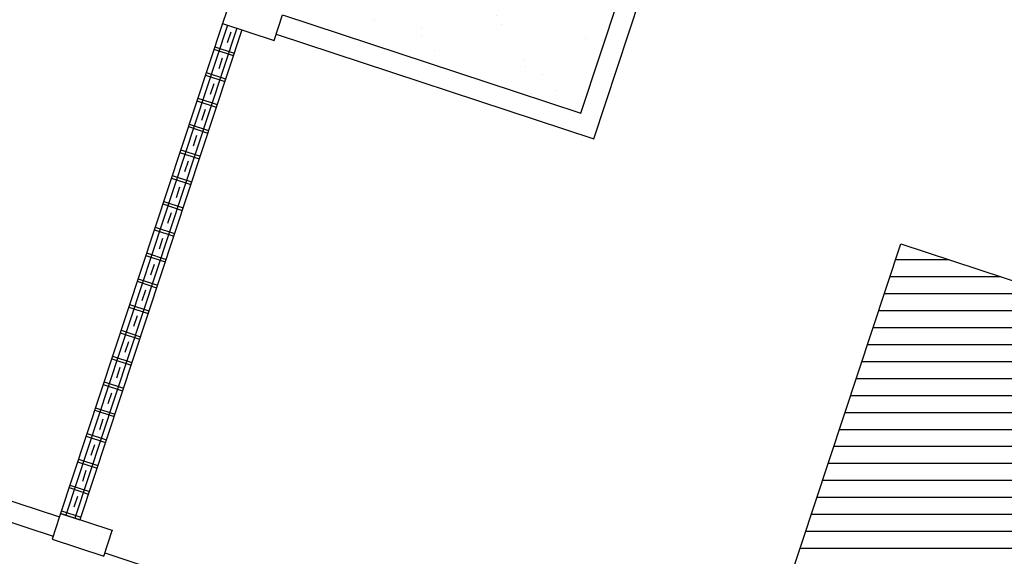
# Model space of a CAD drawing. Extents: x -16 to 820, y -72 to 531.
# Drawn here: x 301 to 308, y 285 to 289 of the extents above; entities that cross this region are included whole.
import ezdxf

# ---------------------------------------------------------------- set-up
doc = ezdxf.new("R2010")
doc.units = 0
doc.header["$MEASUREMENT"] = 0
doc.layers.get('0').update_dxf_attribs({"color": 251, "linetype": 'CONTINUOUS'})
doc.layers.add('ARQ - PLANTA BAIXA', color=250, linetype='CONTINUOUS')

# ---------------------------------------------------------------- blocks, each defined once
blk = doc.blocks.new('SIMB_PONTO')
at = {"color": 0}
blk.add_point((0, 0), dxfattribs=at)
for tag in ['COTA', 'PONTO', 'DESC']:
    blk.add_attdef(tag, (0, 0), '', height=1)

msp = doc.modelspace()

# ---------------------------------------------------------------- hatches: boundary and pattern name
at = {"layer": 'ARQ - PLANTA BAIXA'}
h = msp.add_hatch(dxfattribs=at)
h.set_pattern_fill('AR-SAND', color=256, scale=0.3, angle=-18.27355093925608, style=0)
h.set_pattern_definition([(19.22644906074391, (-1329.355666157322, 765.2395891795813), (0.1633040872297947, 0.5548219490016986), [0, -0.4559999999999999, 0, -0.5099999999999999, 0, -0.4875]), (349.2264490607438, (-1329.355666157322, 765.2395891795813), (0.7696269106890054, 0.6374715980679434), [0, -0.2459999999999999, 0, -0.411, 0, -0.1575]), (309.2264490607438, (-1329.706057606205, 765.3552906594186), (0.8876613336675424, -0.2913235265328909), [0, -0.15, 0, -0.5400000000000001, 0, -0.705]), (299.2264490607438, (-1329.706057606205, 765.3552906594186), (0.9389182265652743, -0.0327506369941023), [0, -0.075, 0, -0.354, 0, -0.4050000000000001])])
h.paths.add_polyline_path([(307.6225183657972, 296.1411125703662), (305.4279848411699, 296.8657614371687), (305.2380700475207, 296.9284725046664), (304.0465642940855, 293.3201052795112), (304.2364791044985, 293.2573942064255), (304.1737682750119, 293.0674801382183), (303.9838534644825, 293.1301912131667), (302.7923477111055, 289.5218239880114), (302.9822625388644, 289.4591129056125), (304.7020108597373, 288.8912410984694), (305.1767960210001, 288.7344640257716)])
h.paths.add_polyline_path([(305.5501301363713, 291.4596934883803, -1), (304.6005598134963, 291.7732476356387, -1)], flags=16)
h = msp.add_hatch(dxfattribs=at)
h.set_pattern_fill('LINE', color=256)
h.set_pattern_definition([(0, (-330603.706845025, -8964539.219860392), (0, 0.125), [])])
edge = h.paths.add_edge_path()
edge.add_line((306.2773358470897, 283.972171284905), (307.5321961434694, 287.7724021288514))
edge.add_line((307.5321961434694, 287.7724021288514), (311.3277090739595, 286.5229091892897))
edge.add_line((311.3277090739595, 286.5229091892897), (310.0769026501823, 282.7980581882357))
edge.add_line((310.0769026501823, 282.7980581882357), (306.2779795976841, 283.9741208261757))

# ---------------------------------------------------------------- linework, layer by layer
for p, q in [((305.2721984475522, 288.5449953551351, 378.609292), (307.8119870368411, 296.2365149992465, 378.609292)), ((305.1767960210001, 288.7344640257716, 378.609292), (307.6225183657972, 296.1411125703662, 378.609292)), ((302.6024343913907, 289.5845345730841, 378.609292), (302.5397235644652, 289.3946205030143, 378.609292)), ((302.9195516937781, 289.2691988485813, 378.609292), (302.9822625205872, 289.4591129130631, 378.609292)), ((302.9822625388644, 289.4591129056125, 378.609292), (304.7020108597373, 288.8912410984694, 378.609292)), ((302.5397235644652, 289.3946205030143, 378.609292), (301.3403789917958, 285.7625140069931, 378.609292)), ((302.5777063760926, 289.3820783409237, 378.609292), (301.386200657, 285.7737111008673, 378.609292)), ((302.5397235644652, 289.3946205030143, 378.609292), (302.9195516937781, 289.2691988485813, 378.609292)), ((302.6441763005589, 289.360129550746, 378.609292), (301.4526705818154, 285.7517623106896, 378.609292)), ((302.6821591120699, 289.3475873849302, 378.609292), (301.4906533930936, 285.7392201448738, 378.609292)), ((302.6002958794726, 289.3295892446249, 378.609292), (302.5743032738703, 289.2508729982137, 378.609292)), ((302.9352294169968, 289.3166773586481, 378.609292), (305.2721984475522, 288.5449953551351, 378.609292)), ((302.477012737889, 289.2047064385324, 378.609292), (302.6194482854355, 289.1576733204483, 378.609292)), ((302.4832838203894, 289.2236978418141, 378.609292), (302.6257193679359, 289.1766647255927, 378.609292)), ((302.5375850508009, 289.1396751801431, 378.609292), (302.5115924471776, 289.0609589281439, 378.609292)), ((302.4143019091591, 289.0147923740506, 378.609292), (302.5567374567638, 288.9677592541038, 378.609292)), ((302.4205729917759, 289.0337837810575, 378.609292), (302.5630085391478, 288.9867506573855, 378.609292)), ((302.4748742241665, 288.9497611156612, 378.609292), (302.4488816203686, 288.8710448655247, 378.609292)), ((304.7020108597373, 288.8912410984694, 378.609292), (305.1767960210001, 288.7344640257716, 378.609292)), ((302.3515910824664, 288.8248783077061, 378.609292), (302.4940266300711, 288.777845189622, 378.609292)), ((302.3578621649669, 288.843869714713, 378.609292), (302.5002977125716, 288.7968365947663, 378.609292)), ((302.412163397241, 288.7598470493167, 378.609292), (302.3861707918715, 288.6811307973176, 378.609292)), ((302.2951513383907, 288.6539556502312, 378.609292), (302.4375868858789, 288.6069225302845, 378.609292)), ((302.2888802557738, 288.6349642394989, 378.609292), (302.4313158032621, 288.5879311214148, 378.609292)), ((302.3494525688604, 288.5699329848348, 378.609292), (302.3234599650625, 288.4912167346984, 378.609292)), ((302.2261694271603, 288.445050180605, 378.609292), (302.368604974765, 288.398017056933, 378.609292)), ((302.2324405097772, 288.4640415857493, 378.609292), (302.3748760572072, 288.4170084658026, 378.609292)), ((302.2867417421677, 288.3800189222156, 378.609292), (302.2607491383698, 288.3013026720791, 378.609292)), ((302.1634586005841, 288.2551361142605, 378.609292), (302.3058941481306, 288.2081029943138, 378.609292)), ((302.1697296830845, 288.2741275156795, 378.609292), (302.3121652305728, 288.2270944013208, 378.609292)), ((302.2240309153587, 288.1901048540085, 378.609292), (302.1980383098727, 288.1113886057346, 378.609292)), ((302.1070188562755, 288.084213454923, 378.609292), (302.2494544037638, 288.037180331251, 378.609292)), ((302.100747773775, 288.065222047916, 378.609292), (302.2431833212633, 288.0181889279693, 378.609292)), ((302.161320086687, 288.000190787664, 378.609292), (302.1353274829473, 287.9214745393901, 378.609292)), ((302.038036945278, 287.8753079834341, 378.609292), (302.1804724927662, 287.8282748634874, 378.609292)), ((302.044308027662, 287.8942993885785, 378.609292), (302.1867435752667, 287.847266272357, 378.609292)), ((302.098609260169, 287.8102767250448, 378.609292), (302.0726166563711, 287.7315604730456, 378.609292)), ((301.9753261184107, 287.6853939170896, 378.609292), (302.1177616660736, 287.6383607971429, 378.609292)), ((301.9815972009694, 287.7043853240966, 378.609292), (302.1240327484576, 287.6573522022873, 378.609292)), ((302.0358984334763, 287.6203626605629, 378.609292), (302.0099058277576, 287.5416464104264, 378.609292)), ((301.9126152916598, 287.4954798507451, 378.609292), (302.0550508392645, 287.4484467326611, 378.609292)), ((301.9188863741603, 287.5144712596148, 378.609292), (302.0613219216486, 287.4674381359428, 378.609292)), ((301.9731876047464, 287.4304485960811, 378.609292), (301.9471950009485, 287.3517323422193, 378.609292)), ((301.8499044631628, 287.3055657862633, 378.609292), (301.992340010651, 287.2585326644539, 378.609292)), ((301.8561755474677, 287.3245571932703, 378.609292), (301.9986110951888, 287.2775240733235, 378.609292)), ((301.9104767779374, 287.2405345297366, 378.609292), (301.8844841743141, 287.1618182777374, 378.609292)), ((301.7934647188542, 287.1346431306511, 378.609292), (301.9359002664589, 287.0876100107043, 378.609292)), ((301.7871936362955, 287.1156517217814, 378.609292), (301.929629183842, 287.0686185999721, 378.609292)), ((301.8477659514776, 287.0506204633921, 378.609292), (301.8217733456424, 286.9719042132556, 378.609292)), ((301.7244828097775, 286.9257376572996, 378.609292), (301.8669183572076, 286.8787045354902, 378.609292)), ((301.7307538920451, 286.9447290624439, 378.609292), (301.873189439708, 286.8976959443598, 378.609292)), ((301.7850551244939, 286.8607064007729, 378.609292), (301.759062519008, 286.7819901506364, 378.609292)), ((301.661771981164, 286.7358235946804, 378.609292), (301.8042075287687, 286.688790472871, 378.609292)), ((301.6680430655853, 286.7548149979621, 378.609292), (301.8104786129572, 286.7077818761527, 378.609292)), ((301.7223442959968, 286.6707923344284, 378.609292), (301.6963516923735, 286.5920760861545, 378.609292)), ((298.8707275625222, 286.5754366970568, 378.609292), (301.33961324295, 285.7601950044691, 378.609292)), ((301.6053322367972, 286.5649009334802, 378.609292), (301.7477677843437, 286.5178678135335, 378.609292)), ((301.599061154355, 286.5459095264732, 378.609292), (301.7414967019596, 286.4988764083892, 378.609292)), ((301.6596334693042, 286.4808782662212, 378.609292), (301.6336408636436, 286.40216201981, 378.609292)), ((298.8236944419934, 286.4330011463671, 378.609292), (301.2925801235853, 285.6177594593673, 378.609292)), ((301.5363503276623, 286.3559954601287, 378.609292), (301.6787858752088, 286.308962340182, 378.609292)), ((301.5426214101628, 286.374986870861, 378.609292), (301.6850569577675, 286.3279537453263, 378.609292)), ((301.5969226424951, 286.2909642054647, 378.609292), (301.5709300370092, 286.2122479516029, 378.609292)), ((301.4736394989906, 286.1660813956469, 378.609292), (301.6160750465953, 286.1190482757002, 378.609292)), ((301.4799105834119, 286.1850728026538, 378.609292), (301.6223461309002, 286.1380396808445, 378.609292)), ((301.5342118139981, 286.1010501372575, 378.609292), (301.5082192100837, 286.022333887121, 378.609292)), ((301.4109286723562, 285.9761673293024, 378.609292), (301.5533642200191, 285.9291342112183, 378.609292)), ((301.4171997547402, 285.9951587400346, 378.609292), (301.5596353024031, 285.9481256182253, 378.609292)), ((301.4715009872472, 285.9111360746383, 378.609292), (301.4455083835657, 285.8324198245018, 378.609292)), ((301.340378991854, 285.7625140069931, 378.609292), (301.2855070188545, 285.5963392022013, 378.609292)), ((301.3482178456636, 285.7862532648205, 378.609292), (301.4906533930936, 285.7392201448738, 378.609292)), ((301.7280459748601, 285.6608316141128, 378.609292), (301.3482178456636, 285.7862532648205, 378.609292)), ((301.354488928164, 285.8052446755528, 378.609292), (301.4969244757687, 285.7582115518808, 378.609292)), ((301.6653351481675, 285.4709175459056, 378.609292), (301.7280459748601, 285.6608316141128, 378.609292)), ((301.2855070188545, 285.5963392022013, 378.609292), (301.6653351481675, 285.4709175459056, 378.609292)), ((301.6731740009874, 285.4946568018704, 378.609292), (317.6710019427721, 280.2120726822823, 378.609292))]:
    msp.add_line(p, q, dxfattribs=at)
at = {"layer": 'ARQ - PLANTA BAIXA', "elevation": 378.609292, "flags": 128}
msp.add_lwpolyline([(306.2773358470897, 283.972171284905), (307.5321961434694, 287.7724021288514), (311.3277090739595, 286.5229091892897), (310.0769026501823, 282.7980581882357), (306.2779795976841, 283.9741208261757)], dxfattribs=at)

# ---------------------------------------------------------------- block references
at = {"layer": 'ARQ - PLANTA BAIXA'}
msp.add_blockref('SIMB_PONTO', (301.7280459748601, 285.6608316141128, 378.609292), dxfattribs=at)

doc.saveas('drawing.dxf')
